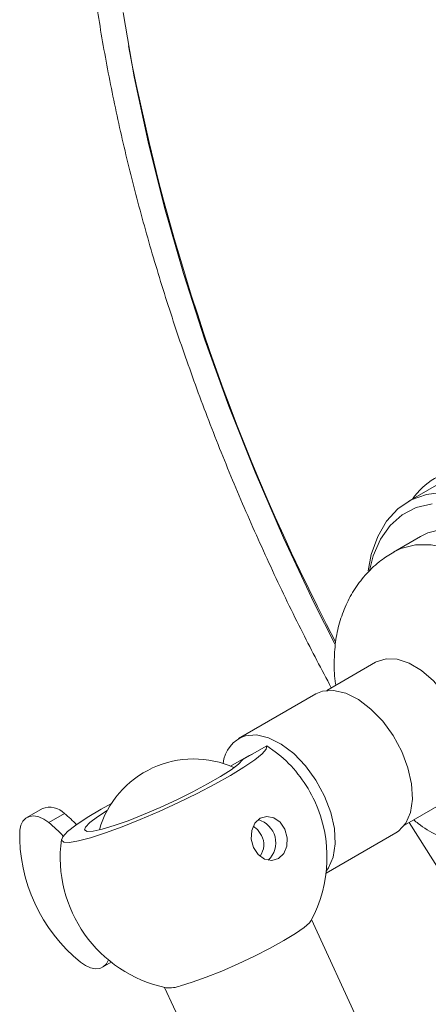
# Model space of a CAD drawing. Units: inches. Extents: x 20 to 135, y -85 to 87.
# Drawn here: x 117 to 118, y 64 to 67 of the extents above; entities that cross this region are included whole.
import ezdxf

# ---------------------------------------------------------------- set-up
doc = ezdxf.new("R2010")
doc.units = ezdxf.units.IN
doc.header["$MEASUREMENT"] = 0

msp = doc.modelspace()

# ---------------------------------------------------------------- linework, layer by layer
at = {"color": 7, "linetype": 'Continuous', "lineweight": 15}
for p, q in [((118.4125, 65.4165), (118.3011, 65.3523)), ((118.3455, 65.2263), (118.2483, 65.1702)), ((118.1836, 64.772), (118.0068, 64.67)), ((117.9671, 64.6571), (117.6877, 64.4959)), ((117.9915, 64.6671), (117.9671, 64.6571)), ((117.7033, 64.4199), (117.7896, 64.4697)), ((117.7237, 64.4335), (117.6588, 64.396)), ((117.7378, 64.4398), (117.7237, 64.4335)), ((118.288, 64.1828), (118.4648, 64.2849)), ((116.978, 64.2429), (116.9214, 64.2102)), ((117.0579, 64.2247), (117.0013, 64.192)), ((118.0041, 64.0088), (118.257, 64.1548)), ((118.1372, 63.4389), (117.9515, 63.8413)), ((117.1961, 63.6695), (117.2273, 63.6876)), ((117.4204, 63.5962), (117.6061, 63.1938))]:
    msp.add_line(p, q, dxfattribs=at)
at = {"color": 7, "linetype": 'Continuous', "lineweight": 15, "flags": 128}
for points in [[(118.0358, 64.8382), (117.9618, 64.9855), (117.8506, 65.2212), (117.7474, 65.4589), (117.6524, 65.6978), (117.5661, 65.9373), (117.4885, 66.1767), (117.4199, 66.4154), (117.3605, 66.6527), (117.3105, 66.8879), (117.27, 67.1204)], [(118.1562, 65.1018), (118.1679, 65.1617), (118.191, 65.2265), (118.2232, 65.2817), (118.264, 65.3259), (118.3126, 65.3585), (118.368, 65.3787), (118.4292, 65.3862)], [(118.3877, 65.3445), (118.3305, 65.3307), (118.2796, 65.3044), (118.2361, 65.266), (118.2009, 65.2163), (118.1747, 65.1564), (118.1608, 65.1033)], [(118.3455, 65.2263), (118.3726, 65.2393), (118.4248, 65.2524)], [(118.1836, 64.772), (118.1859, 64.7733), (118.2211, 64.7843)], [(118.2211, 64.7843), (118.2616, 64.7825), (118.3051, 64.768), (118.3497, 64.7415), (118.3929, 64.7042), (118.4327, 64.6582), (118.4671, 64.6056), (118.4943, 64.5492), (118.5129, 64.4918), (118.5221, 64.4361), (118.5214, 64.3851), (118.5108, 64.3413), (118.4908, 64.3069), (118.4648, 64.2849)], [(118.257, 64.1548), (118.2665, 64.161), (118.2926, 64.1895), (118.3097, 64.2289), (118.3169, 64.2771), (118.3138, 64.3318), (118.3006, 64.3902), (118.2779, 64.4494), (118.247, 64.5064), (118.2092, 64.5584), (118.1666, 64.6027), (118.1212, 64.6372), (118.0754, 64.6601), (118.0314, 64.6702), (117.9915, 64.6671)], [(118.005, 64.0168), (118.0133, 64.0283), (118.0304, 64.0676), (118.0376, 64.1158), (118.0345, 64.1705), (118.0213, 64.2289), (117.9986, 64.2881), (117.9677, 64.3452), (117.9299, 64.3972), (117.8873, 64.4415), (117.8419, 64.476), (117.7961, 64.4989), (117.7521, 64.509), (117.7122, 64.5059)], [(117.7896, 64.4697), (117.7878, 64.4581), (117.7731, 64.441), (117.746, 64.4188), (117.7074, 64.3924), (117.6587, 64.3627), (117.6016, 64.3308), (117.5381, 64.2977), (117.4705, 64.2646), (117.401, 64.2326), (117.3321, 64.203), (117.2663, 64.1767), (117.2058, 64.1546), (117.1527, 64.1375), (117.1089, 64.1261), (117.076, 64.1206), (117.0551, 64.1214), (117.0469, 64.1283), (117.0517, 64.1412), (117.0694, 64.1596), (117.0992, 64.1828), (117.1403, 64.21), (117.1911, 64.2404), (117.2275, 64.2607)], [(117.7896, 64.4697), (117.8207, 64.4484), (117.8403, 64.4325)], [(117.2128, 64.236), (117.1772, 64.213), (117.1497, 64.1923), (117.1341, 64.1762), (117.1308, 64.1654), (117.1402, 64.1605), (117.1618, 64.1616), (117.1946, 64.1686), (117.2372, 64.1813), (117.2878, 64.1991), (117.3441, 64.2213), (117.4036, 64.2467), (117.4639, 64.2745), (117.5221, 64.3032), (117.5758, 64.3318), (117.6226, 64.3588), (117.6605, 64.3832), (117.6878, 64.4039), (117.7033, 64.4199), (117.7033, 64.4199)], [(116.8961, 64.1645), (116.9001, 64.1828), (116.9076, 64.1976), (116.9184, 64.2083), (116.932, 64.2146), (116.9477, 64.216), (116.9651, 64.2126), (116.9832, 64.2045), (117.0013, 64.192)], [(117.7657, 64.2076), (117.79, 64.2147), (117.8157, 64.2096), (117.8387, 64.1932), (117.8557, 64.1679), (117.8641, 64.1376), (117.8625, 64.107), (117.8512, 64.0806), (117.8319, 64.0625), (117.8076, 64.0554), (117.782, 64.0605), (117.7589, 64.0769), (117.7419, 64.1022), (117.7336, 64.1325), (117.7352, 64.1632), (117.7465, 64.1895), (117.7657, 64.2076)], [(117.7709, 64.1461), (117.7564, 64.1674), (117.7406, 64.1793)], [(118.3044, 64.1923), (118.4219, 64.0076), (118.5623, 63.8002), (118.7079, 63.5981), (118.8585, 63.4015), (119.0136, 63.2111), (119.1729, 63.0272), (119.336, 62.8504), (119.5026, 62.681), (119.6721, 62.5196), (119.8443, 62.3663), (120.0186, 62.2217), (120.1948, 62.0862), (120.3723, 61.9599), (120.5507, 61.8433), (120.7296, 61.7367), (120.9087, 61.6403), (121.0873, 61.5544), (121.2652, 61.4791)], [(117.949, 63.8367), (117.9444, 63.8303), (117.9251, 63.8129), (117.8938, 63.7909), (117.852, 63.7654), (117.8017, 63.7377), (117.7457, 63.7092), (117.6865, 63.6814), (117.6273, 63.6555), (117.5709, 63.633), (117.5202, 63.6149), (117.4778, 63.6022)], [(117.217, 63.6959), (117.2098, 63.6822), (117.1991, 63.6715), (117.1855, 63.6652), (117.1697, 63.6638), (117.1524, 63.6672), (117.1343, 63.6753), (117.1162, 63.6877)]]:
    msp.add_lwpolyline(points, dxfattribs=at)
at = {"color": 8, "linetype": 'Continuous', "lineweight": 15, "flags": 128}
for points in [[(118.2484, 65.1703), (118.2753, 65.1832), (118.3276, 65.1962)], [(118.3276, 65.1962), (118.385, 65.1966), (118.4461, 65.1843), (118.5095, 65.1596), (118.5738, 65.1231), (118.6374, 65.0757), (118.6989, 65.0184), (118.7567, 64.9526), (118.8096, 64.8799), (118.8563, 64.8019), (118.8956, 64.7206), (118.9268, 64.6376), (118.949, 64.5552), (118.9618, 64.4751), (118.9648, 64.3992), (118.958, 64.3293), (118.9414, 64.2671), (118.9156, 64.214), (118.8811, 64.1713), (118.8421, 64.1418)]]:
    msp.add_lwpolyline(points, dxfattribs=at)
at = {"color": 7, "linetype": 'Continuous', "lineweight": 15}
for centre, radius, start, end in [((124.9049, 68.4378), 7.7496, 190.68766, 207.61933), ((118.5297, 65.2133), 0.2594, 96.53, 145.2767), ((117.7507, 64.3922), 0.12, 108.6836, 173.4356), ((117.5251, 64.0672), 0.355, 65.717, 163.8329), ((117.5251, 64.0672), 0.4825, 24.775, 49.2132), ((117.0042, 64.1734), 0.0742, 43.6694, 110.6459), ((117.5251, 64.0672), 0.4825, 331.4669, 24.775), ((116.7248, 63.8146), 0.5283, 44.4613, 50.9145), ((116.6647, 63.778), 0.5336, 43.24, 50.8941), ((117.7356, 64.1194), 0.0866, 313.3181, 74.5523), ((117.4891, 64.149), 0.5932, 178.5043, 231.0456), ((117.7052, 64.1125), 0.0738, 325.284, 27.048), ((117.5251, 64.0672), 0.4825, 172.3966, 258.083), ((117.4373, 63.7041), 0.1096, 263.8471, 291.7002)]:
    msp.add_arc(centre, radius, start, end, dxfattribs=at)
for points, knots in [([(121.6223, 69.4612), (121.5919, 69.4871), (121.5035, 69.5624), (121.3558, 69.6803), (121.1789, 69.8116), (121.0008, 69.9332), (120.822, 70.0451), (120.6429, 70.1469), (120.4639, 70.2383), (120.2855, 70.3191), (120.1081, 70.3892), (119.9321, 70.4482), (119.758, 70.4961), (119.5861, 70.5327), (119.4171, 70.5579), (119.2512, 70.5716), (119.0889, 70.5739), (118.9307, 70.5646), (118.7769, 70.5439), (118.628, 70.5118), (118.4843, 70.4684), (118.3463, 70.4139), (118.2141, 70.3484), (118.0882, 70.2722), (117.9688, 70.1853), (117.8561, 70.0881), (117.7505, 69.9807), (117.6522, 69.8633), (117.5614, 69.7363), (117.4784, 69.6), (117.4033, 69.4545), (117.3363, 69.3004), (117.2777, 69.1379), (117.2276, 68.9675), (117.1861, 68.7897), (117.1533, 68.6048), (117.1294, 68.4133), (117.1143, 68.2158), (117.1081, 68.0126), (117.1108, 67.8044), (117.1223, 67.5916), (117.1427, 67.3748), (117.1719, 67.1545), (117.2097, 66.9311), (117.2561, 66.7054), (117.3111, 66.4777), (117.3743, 66.2487), (117.4457, 66.0189), (117.5251, 65.7889), (117.6124, 65.5592), (117.7071, 65.3304), (117.8094, 65.1031), (117.9142, 64.8856), (117.9883, 64.7455), (118.0232, 64.6794)], [0, 0, 0, 0, 0.010271, 0.029775, 0.049284, 0.068796, 0.088312, 0.10783, 0.127351, 0.146872, 0.166393, 0.185911, 0.205423, 0.224925, 0.244414, 0.263884, 0.283331, 0.30275, 0.322138, 0.341493, 0.360815, 0.380108, 0.399379, 0.418638, 0.437893, 0.457154, 0.47643, 0.49573, 0.515059, 0.534419, 0.553811, 0.573233, 0.59268, 0.612147, 0.631632, 0.651128, 0.670632, 0.690141, 0.709653, 0.729165, 0.748677, 0.768186, 0.787693, 0.807197, 0.826698, 0.846197, 0.865693, 0.885186, 0.904677, 0.924165, 0.943653, 0.963138, 0.982623, 1, 1, 1, 1]), ([(118.2491, 65.1694), (118.2333, 65.16), (118.1975, 65.1386), (118.1505, 65.0939), (118.108, 65.0396), (118.075, 64.9793), (118.0514, 64.9141), (118.0368, 64.8444), (118.0328, 64.7705), (118.034, 64.718), (118.0394, 64.6905), (118.0397, 64.6889)], [0, 0, 0, 0, 0.09829, 0.223201, 0.34613, 0.468769, 0.592906, 0.72041, 0.852973, 0.99145, 1, 1, 1, 1]), ([(118.3216, 64.2022), (118.3269, 64.1977), (118.3526, 64.1759), (118.4034, 64.1462), (118.4722, 64.1144), (118.5424, 64.0944), (118.6124, 64.0855), (118.6817, 64.0874), (118.7507, 64.1014), (118.8049, 64.12), (118.8337, 64.1383), (118.8415, 64.1432)], [0, 0, 0, 0, 0.0365374, 0.1776331, 0.3140174, 0.4450731, 0.57176, 0.6953966, 0.8171471, 0.9504712, 1, 1, 1, 1])]:
    msp.add_open_spline(points, degree=3, knots=knots, dxfattribs=at)

doc.saveas('drawing.dxf')
